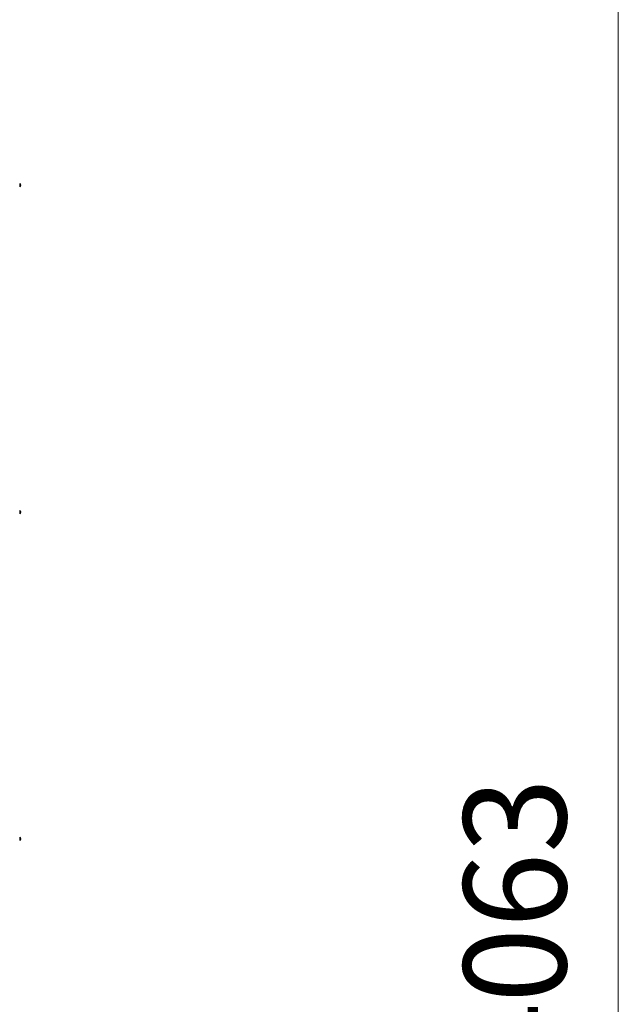
# Model space of a CAD drawing. Units: millimetres. Extents: x 0 to 21881, y -7 to 14850.
# Drawn here: x 11921 to 13088, y 10012 to 11931 of the extents above; entities that cross this region are included whole.
import ezdxf

# ---------------------------------------------------------------- set-up
doc = ezdxf.new("R2010")
doc.units = ezdxf.units.MM
doc.linetypes.add('K5LT_THIN', pattern=[0])
doc.layers.add('DIM', color=6, linetype='Continuous', true_color=0xff00ff)
doc.layers.add('R', color=1, linetype='Continuous', true_color=0xff0000)
doc.styles.add('KTEXTSTYLE', font='GOST_A.TTF', dxfattribs={"width": 0.96, "height": 5})

msp = doc.modelspace()

# ---------------------------------------------------------------- linework, layer by layer
at = {"layer": 'DIM', "color": 7, "linetype": 'K5LT_THIN', "lineweight": 18}
msp.add_line((13088.1, 8122.8), (13088.1, 12185.8), dxfattribs=at)
at = {"layer": 'R', "color": 7, "linetype": 'K5LT_THIN', "lineweight": 18}
for p, q in [((11921.1, 11611.5), (11921.1, 11605.1)), ((11921.1, 11611.5), (11922.9, 11610.4)), ((11921.1, 11611.5), (11921.1, 11605.1)), ((11922.9, 11610.4), (11922.9, 11606.2)), ((11921.1, 11605.1), (11922.9, 11606.2)), ((11921.1, 11605.1), (11922.9, 11606.2)), ((11921.1, 11605.1), (11921.1, 11605.1)), ((11921.1, 11605.1), (11921.1, 11605.1)), ((11922.9, 11606.2), (11922.9, 11606.2)), ((11921.1, 10974.5), (11921.1, 10968.1)), ((11921.1, 10974.5), (11922.9, 10973.4)), ((11921.1, 10974.5), (11921.1, 10968.1)), ((11921.1, 10968.1), (11922.9, 10969.2)), ((11921.1, 10968.1), (11922.9, 10969.2)), ((11921.1, 10968.1), (11921.1, 10968.1)), ((11921.1, 10968.1), (11921.1, 10968.1)), ((11922.9, 10973.4), (11922.9, 10969.2)), ((11922.9, 10969.2), (11922.9, 10969.2)), ((11921.1, 10337.5), (11921.1, 10331.1)), ((11921.1, 10337.5), (11922.9, 10336.4)), ((11921.1, 10337.5), (11921.1, 10331.1)), ((11921.1, 10337.5), (11922.9, 10336.4)), ((11921.1, 10331.1), (11922.9, 10332.2)), ((11921.1, 10331.1), (11922.9, 10332.2)), ((11921.1, 10331.1), (11921.1, 10331.1)), ((11921.1, 10331.1), (11921.1, 10331.1)), ((11922.9, 10336.4), (11922.9, 10332.2)), ((11922.9, 10332.2), (11922.9, 10332.2))]:
    msp.add_line(p, q, dxfattribs=at)
for centre, start, end in [((11921.7, 11608.3), 0, 36.8699), ((11921.7, 11608.3), 323.1301, 0), ((11921.7, 11608.3), 323.1301, 0), ((11921.7, 11608.3), 0, 0.0026), ((11921.7, 11608.3), 359.9974, 0), ((11921.7, 10971.3), 0, 36.8699), ((11921.7, 10971.3), 323.1301, 0), ((11921.7, 10971.3), 323.1301, 0), ((11921.7, 10971.3), 0, 0.0026), ((11921.7, 10334.3), 0, 36.8699), ((11921.7, 10334.3), 323.1301, 0), ((11921.7, 10334.3), 323.1301, 0), ((11921.7, 10334.3), 0, 0.0026)]:
    msp.add_arc(centre, 1.5, start, end, dxfattribs=at)

# ---------------------------------------------------------------- texts
at = {"layer": 'DIM', "color": 7, "style": 'KTEXTSTYLE', "oblique": 15, "width": 0.965}
msp.add_text('4063', height=200, rotation=90, dxfattribs=at).set_placement((12986.4, 9868.6))

doc.saveas('drawing.dxf')
